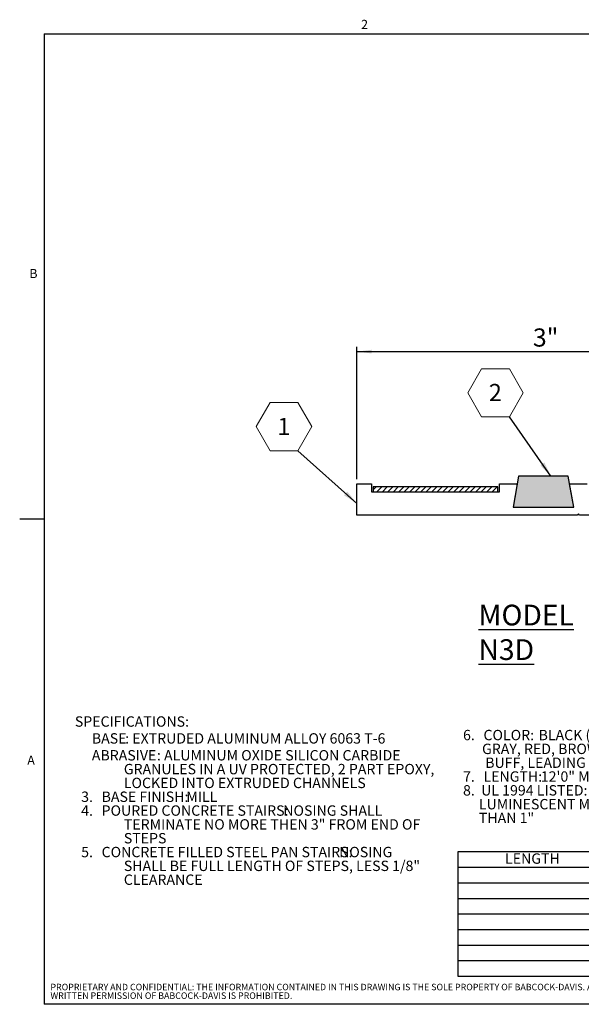
# Model space of a CAD drawing. Units: inches. Extents: x 0.1 to 10.8, y 0.2 to 8.4.
# Drawn here: x 0.1 to 4.6, y 0.4 to 8.3 of the extents above; entities that cross this region are included whole.
import ezdxf

# ---------------------------------------------------------------- set-up
doc = ezdxf.new("R2010")
doc.units = ezdxf.units.IN
doc.header["$MEASUREMENT"] = 0
doc.layers.add('BABCOCK', color=7, linetype='Continuous')
doc.layers.add('FORMAT', color=7, linetype='Continuous')
doc.styles.add('SLDTEXTSTYLE0', font='GOTHIC.TTF', dxfattribs={"width": 0.913})
doc.styles.add('SLDTEXTSTYLE1', font='ARIAL.TTF', dxfattribs={"width": 0.948})
doc.styles.add('SLDTEXTSTYLE3', font='GOTHICB.TTF', dxfattribs={"width": 0.913})
doc.styles.get("Standard").update_dxf_attribs({"font": 'GOTHIC.TTF'})
doc.dimstyles.new('SLDDIMSTYLE0', dxfattribs={"dimtxt": 0.145833, "dimasz": 0.12, "dimexe": 0, "dimexo": 0.0625, "dimgap": 0.036458, "dimtad": 0, "dimtih": 1, "dimtoh": 1, "dimrnd": 1e-09, "dimzin": 12, "dimdsep": 46, "dimtxsty": 'SLDTEXTSTYLE0', "dimsah": 1, "dimcen": 0.09, "dimadec": 0, "dimazin": 3, "dimtfac": 1, "dimtofl": 0, "dimtmove": 0, "dimatfit": 3, "dimfxl": 0, "dimfrac": 2, "dimtolj": 1, "dimtzin": 12, "dimarcsym": 0})
doc.dimstyles.new('SLDDIMSTYLE2', dxfattribs={"dimtxt": 0.18, "dimasz": 0.12, "dimexe": 0, "dimexo": 0.0625, "dimgap": 0, "dimtad": 0, "dimtih": 1, "dimtoh": 1, "dimdec": 0, "dimrnd": 1e-09, "dimzin": 0, "dimdsep": 46, "dimtxsty": 'Standard', "dimsah": 1, "dimcen": 0.09, "dimadec": 0, "dimazin": 0, "dimtfac": 0.12, "dimtdec": 0, "dimtofl": 0, "dimtmove": 0, "dimatfit": 3, "dimfxl": 0, "dimfrac": 2, "dimtolj": 1, "dimtzin": 0, "dimarcsym": 0})

# ---------------------------------------------------------------- blocks, each defined once
blk = doc.blocks.new('SW_NOTE_0')
at = {"layer": 'BABCOCK', "color": 0, "attachment_point": 1, "style": 'SLDTEXTSTYLE0'}
for s, insert, char_height in [('PROPRIETARY AND CONFIDENTIAL: THE INFORMATION CONTAINED IN THIS DRAWING IS THE SOLE PROPERTY OF BABCOCK-DAVIS. ANY REPRODUCTION IN PART OR AS A WHOLE WITHOUT THE ', (0, 0.0665), 0.0520833), ('WRITTEN PERMISSION OF BABCOCK-DAVIS IS PROHIBITED.', (0, -0.0029), 0.052083)]:
    blk.add_mtext(s, dxfattribs=dict(at, insert=insert, char_height=char_height))
blk = doc.blocks.new('SW_NOTE_0_3')
at = {"layer": 'BABCOCK', "color": 0, "attachment_point": 1, "style": 'SLDTEXTSTYLE0'}
for s, insert, char_height in [('PROPRIETARY AND CONFIDENTIAL: THE INFORMATION CONTAINED IN THIS DRAWING IS THE SOLE PROPERTY OF BABCOCK-DAVIS. ANY REPRODUCTION IN PART OR AS A WHOLE WITHOUT THE ', (0, 0.0665), 0.0520833), ('WRITTEN PERMISSION OF BABCOCK-DAVIS IS PROHIBITED.', (0, -0.0029), 0.052083)]:
    blk.add_mtext(s, dxfattribs=dict(at, insert=insert, char_height=char_height))
blk = doc.blocks.new('SW_HATCH_0')
at = {"color": 0, "linetype": 'Continuous', "lineweight": 18}
for p, q in [((0, 0), (-0.0235, -0.0235)), ((0.0442, 0), (0.0048, -0.0394)), ((0.0884, 0), (0.049, -0.0394)), ((0.1326, 0), (0.0932, -0.0394)), ((0.1768, 0), (0.1374, -0.0394)), ((0.221, 0), (0.1816, -0.0394)), ((0.2652, 0), (0.2258, -0.0394)), ((0.3094, 0), (0.27, -0.0394)), ((0.3536, 0), (0.3142, -0.0394)), ((0.3977, 0), (0.3584, -0.0394)), ((0.4419, 0), (0.4026, -0.0394)), ((0.4861, 0), (0.4468, -0.0394)), ((0.5303, 0), (0.491, -0.0394)), ((0.5745, 0), (0.5352, -0.0394)), ((0.6187, 0), (0.5793, -0.0394)), ((0.6629, 0), (0.6235, -0.0394)), ((0.7071, 0), (0.6677, -0.0394)), ((0.7513, 0), (0.7119, -0.0394)), ((0.7955, 0), (0.7561, -0.0394)), ((0.8397, 0), (0.8003, -0.0394)), ((0.8839, 0), (0.8445, -0.0394)), ((0.9281, 0), (0.8887, -0.0394)), ((0.9723, 0), (0.9329, -0.0394))]:
    blk.add_line(p, q, dxfattribs=at)
blk = doc.blocks.new('_D')
at = {"layer": 'FORMAT'}
for p, q in [((2.8428, 4.6143), (2.8428, 5.6778)), ((2.8428, 5.6384), (5.8428, 5.6384)), ((5.8428, 4.6143), (5.8428, 5.6778))]:
    blk.add_line(p, q, dxfattribs=at)
for points in [[(2.8428, 5.6384), (2.9628, 5.6234), (2.9628, 5.6534)], [(5.8428, 5.6384), (5.7228, 5.6534), (5.7228, 5.6234)]]:
    blk.add_solid(points, dxfattribs=at)
at = {"layer": 'FORMAT', "insert": (4.2588, 5.8247), "char_height": 0.14583, "attachment_point": 1, "style": 'SLDTEXTSTYLE0'}
blk.add_mtext('3"', dxfattribs=at)
blk = doc.blocks.new('SW_NOTE_0_4')
at = {"color": 0, "linetype": 'Continuous', "lineweight": 0}
for p, q in [((-0.3345, 0.1931), (-0.223, 0.3862)), ((-0.223, 0.3862), (0, 0.3862)), ((0, 0.3862), (0.1115, 0.1931)), ((-0.223, 0), (-0.3345, 0.1931)), ((0.1115, 0.1931), (0, 0)), ((0, 0), (-0.223, 0))]:
    blk.add_line(p, q, dxfattribs=at)
at = {"color": 0, "linetype": 'Continuous', "lineweight": 0, "insert": (-0.1129, 0.2637), "char_height": 0.1378, "attachment_point": 2, "style": 'SLDTEXTSTYLE0'}
blk.add_mtext('1', dxfattribs=at)
blk = doc.blocks.new('SW_NOTE_0_5')
at = {"color": 0, "linetype": 'Continuous', "lineweight": 0}
for p, q in [((-0.3345, 0.1931), (-0.223, 0.3862)), ((-0.223, 0.3862), (0, 0.3862)), ((0, 0.3862), (0.1115, 0.1931)), ((-0.223, 0), (-0.3345, 0.1931)), ((0.1115, 0.1931), (0, 0)), ((0, 0), (-0.223, 0))]:
    blk.add_line(p, q, dxfattribs=at)
at = {"color": 0, "linetype": 'Continuous', "lineweight": 0, "insert": (-0.1129, 0.2637), "char_height": 0.1378, "attachment_point": 2, "style": 'SLDTEXTSTYLE0'}
blk.add_mtext('2', dxfattribs=at)
blk = doc.blocks.new('SW_NOTE_0_6')
at = {"layer": 'FORMAT', "color": 0, "attachment_point": 1}
for s, insert, char_height, style in [('  6.  ', (0, 0.1064), 0.08333, 'SLDTEXTSTYLE0'), ('COLOR:', (0.2151, 0.1064), 0.08333, 'SLDTEXTSTYLE3'), (' BLACK (STANDARD), SAFETY YELLOW, ', (0.6329, 0.1064), 0.083333, 'SLDTEXTSTYLE0'), ('        GRAY, RED, BROWN, GREEN, BURGUNDY, BLUE, ', (0, -0.0047), 0.083333, 'SLDTEXTSTYLE0'), ('         BUFF, LEADING EDGE ALWAYS LUMINESCENT', (0, -0.1158), 0.083333, 'SLDTEXTSTYLE0'), ('  7.  ', (0, -0.2269), 0.08333, 'SLDTEXTSTYLE0'), ('LENGTH:', (0.2151, -0.2269), 0.08333, 'SLDTEXTSTYLE3'), (' 12\'0" MAXIMUM', (0.6506, -0.2269), 0.083333, 'SLDTEXTSTYLE0'), ('  8.  UL 1994 LISTED: COMBINED WIDTH OF PHOTO- ', (0, -0.338), 0.083333, 'SLDTEXTSTYLE0'), ('       LUMINESCENT MATERIAL SHALL NOT BE LESS ', (0, -0.4491), 0.083333, 'SLDTEXTSTYLE0'), ('       THAN 1"', (0, -0.5602), 0.083333, 'SLDTEXTSTYLE0')]:
    blk.add_mtext(s, dxfattribs=dict(at, insert=insert, char_height=char_height, style=style))
blk = doc.blocks.new('SW_NOTE_0_7')
at = {"layer": 'FORMAT', "color": 0, "attachment_point": 1}
for s, insert, char_height, style in [('SPECIFICATIONS:', (0, 0.1064), 0.083333, 'SLDTEXTSTYLE3'), (' BASE', (0.1111, -0.0292), 0.08333, 'SLDTEXTSTYLE3'), (': EXTRUDED ALUMINUM ALLOY 6063 T-6', (0.4043, -0.0292), 0.083333, 'SLDTEXTSTYLE0'), (' ABRASIVE', (0.1111, -0.1649), 0.08333, 'SLDTEXTSTYLE3'), (': ALUMINUM OXIDE SILICON CARBIDE ', (0.6599, -0.1649), 0.083333, 'SLDTEXTSTYLE0'), ('GRANULES IN A UV PROTECTED, 2 PART EPOXY, ', (0.3937, -0.276), 0.083333, 'SLDTEXTSTYLE0'), ('LOCKED INTO EXTRUDED CHANNELS', (0.3937, -0.3871), 0.083333, 'SLDTEXTSTYLE0'), ('  3.  ', (0, -0.4982), 0.08333, 'SLDTEXTSTYLE0'), ('BASE FINISH:', (0.2151, -0.4982), 0.083333, 'SLDTEXTSTYLE3'), (' MILL', (0.8704, -0.4982), 0.08333, 'SLDTEXTSTYLE0'), ('  4.  ', (0, -0.6093), 0.08333, 'SLDTEXTSTYLE0'), ('POURED CONCRETE STAIRS:', (0.2151, -0.6093), 0.083333, 'SLDTEXTSTYLE3'), (' NOSING SHALL ', (1.65, -0.6093), 0.083333, 'SLDTEXTSTYLE0'), ('TERMINATE NO MORE THEN 3" FROM END OF ', (0.3937, -0.7204), 0.083333, 'SLDTEXTSTYLE0'), ('STEPS', (0.3937, -0.8315), 0.08333, 'SLDTEXTSTYLE0'), ('  5.  ', (0, -0.9426), 0.08333, 'SLDTEXTSTYLE0'), ('CONCRETE FILLED STEEL PAN STAIRS:', (0.2151, -0.9426), 0.083333, 'SLDTEXTSTYLE3'), (' NOSING ', (2.0985, -0.9426), 0.08333, 'SLDTEXTSTYLE0'), ('SHALL BE FULL LENGTH OF STEPS, LESS 1/8" ', (0.3937, -1.0537), 0.083333, 'SLDTEXTSTYLE0'), ('CLEARANCE', (0.3937, -1.1649), 0.08333, 'SLDTEXTSTYLE0')]:
    blk.add_mtext(s, dxfattribs=dict(at, insert=insert, char_height=char_height, style=style))

msp = doc.modelspace()

# ---------------------------------------------------------------- hatches: boundary and pattern name
at = {"layer": 'FORMAT'}
msp.add_hatch(color=256, dxfattribs=at).paths.add_polyline_path([(4.5868025, 4.3869549), (4.5426326, 4.6374549), (4.1429724, 4.6374549), (4.0988025, 4.3869549)], flags=0)

# ---------------------------------------------------------------- linework, layer by layer
at = {"color": 8, "linetype": 'Continuous', "lineweight": 18, "true_color": 0x808080}
for p, q in [((0.329927, 8.1920732), (10.629927, 8.1920732)), ((0.329927, 8.1920732), (0.329927, 0.3920732)), ((10.629927, 0.3920732), (0.329927, 0.3920732))]:
    msp.add_line(p, q, dxfattribs=at)
at = {"color": 7, "linetype": 'Continuous', "lineweight": 25}
for p, q in [((4.1429724, 4.6374549), (4.0988025, 4.3869549)), ((4.5426326, 4.6374549), (4.1429724, 4.6374549)), ((4.5868025, 4.3869549), (4.5426326, 4.6374549)), ((2.8428025, 4.3249549), (2.8428025, 4.5749549)), ((2.8428025, 4.5749549), (2.9599519, 4.5749549)), ((2.9599519, 4.5749549), (2.9599519, 4.5124549)), ((2.9599519, 4.5124549), (3.9909519, 4.5124549)), ((3.9757397, 4.551825), (2.9757397, 4.551825)), ((2.9757397, 4.551825), (2.9757397, 4.5124549)), ((2.9757397, 4.5124549), (3.9757397, 4.5124549)), ((3.9757397, 4.5124549), (3.9757397, 4.551825)), ((3.9909519, 4.5124549), (3.9909519, 4.5749549)), ((3.9909519, 4.5749549), (4.1319519, 4.5749549)), ((4.1319519, 4.5749549), (4.0988025, 4.3869549)), ((4.5868025, 4.3869549), (4.553653, 4.5749549)), ((4.553653, 4.5749549), (4.694653, 4.5749549)), ((4.0988025, 4.3869549), (4.5868025, 4.3869549)), ((4.6138025, 4.3249549), (2.8428025, 4.3249549)), ((4.6238025, 4.3349549), (4.6138025, 4.3249549)), ((4.6338025, 4.3249549), (4.6238025, 4.3349549)), ((5.8428025, 4.3249549), (4.6338025, 4.3249549))]:
    msp.add_line(p, q, dxfattribs=at)
at = {"layer": 'FORMAT'}
for p, q in [((0.329927, 8.1920732), (10.629927, 8.1920732)), ((0.329927, 8.1920732), (0.329927, 0.3920732)), ((10.629927, 0.3920732), (0.329927, 0.3920732))]:
    msp.add_line(p, q, dxfattribs=at)
at = {"layer": 'FORMAT', "color": 8, "true_color": 0x808080}
for p, q in [((0.329927, 4.2920732), (0.1330766, 4.2920732)), ((6.6539562, 1.6182392), (3.6539562, 1.6182392)), ((3.6539562, 1.6182392), (3.6539562, 0.6182392)), ((3.6539562, 1.4932392), (6.6539562, 1.4932392)), ((3.6539562, 1.3682392), (6.6539562, 1.3682392)), ((3.6539562, 1.2432392), (6.6539562, 1.2432392)), ((3.6539562, 1.1182392), (6.6539562, 1.1182392)), ((3.6539562, 0.9932392), (6.6539562, 0.9932392)), ((3.6539562, 0.8682392), (6.6539562, 0.8682392)), ((3.6539562, 0.7432392), (6.6539562, 0.7432392)), ((3.6539562, 0.6182392), (6.6539562, 0.6182392))]:
    msp.add_line(p, q, dxfattribs=at)

# ---------------------------------------------------------------- block references
at = {"color": 8, "linetype": 'Continuous', "lineweight": 0, "true_color": 0x808080}
for name, p in [('SW_NOTE_0_5', (4.0694818, 5.1149873)), ('SW_NOTE_0_4', (2.369601, 4.8421669))]:
    msp.add_blockref(name, p, dxfattribs=at)
at = {"color": 7, "linetype": 'Continuous', "lineweight": 18}
msp.add_blockref('SW_HATCH_0', (2.999209, 4.551825), dxfattribs=at)
at = {"layer": 'BABCOCK'}
for name in ['SW_NOTE_0', 'SW_NOTE_0_3']:
    msp.add_blockref(name, (0.3804137, 0.490576), dxfattribs=at)
at = {"layer": 'FORMAT', "color": 8, "true_color": 0x808080}
for name, p in [('SW_NOTE_0_7', (0.5764863, 2.6003506)), ('SW_NOTE_0_6', (3.6460326, 2.4916264))]:
    msp.add_blockref(name, p, dxfattribs=at)

# ---------------------------------------------------------------- texts
at = {"layer": 'FORMAT', "attachment_point": 1}
for s, insert, char_height, style in [('2', (2.8780168, 8.3050813), 0.0729167, 'SLDTEXTSTYLE1'), ('2', (2.8780168, 8.3050813), 0.0729167, 'SLDTEXTSTYLE1'), ('B', (0.2108057, 6.3025245), 0.0729167, 'SLDTEXTSTYLE1'), ('B', (0.2108057, 6.3025245), 0.0729167, 'SLDTEXTSTYLE1'), ('\\LMODEL N3D', (3.8210657, 3.604121), 0.166666667, 'SLDTEXTSTYLE0'), ('A', (0.1942853, 2.3911354), 0.0729167, 'SLDTEXTSTYLE1'), ('A', (0.1942853, 2.3911354), 0.0729167, 'SLDTEXTSTYLE1')]:
    msp.add_mtext(s, dxfattribs=dict(at, insert=insert, char_height=char_height, style=style))
at = {"layer": 'FORMAT', "color": 8, "true_color": 0x808080, "insert": (4.0347579, 1.6052734), "char_height": 0.08333333, "attachment_point": 1, "style": 'SLDTEXTSTYLE1'}
msp.add_mtext('LENGTH', dxfattribs=at)
msp.add_mtext('LENGTH', dxfattribs=at)

# ---------------------------------------------------------------- dimensions: what is measured, and where the dimension line sits
at = {"layer": 'FORMAT'}
dim = msp.add_linear_dim(base=(5.8428025, 5.754267), p1=(2.8428025, 4.5749549), p2=(5.8428025, 4.5749549), dimstyle='SLDDIMSTYLE0', dxfattribs=at)
dim.commit()
dim.dimension.update_dxf_attribs({"geometry": '_D', "text_midpoint": (4.3428025, 5.754267), "dimtype": 160})

# ---------------------------------------------------------------- leaders
at = {"color": 8, "linetype": 'Continuous', "lineweight": 0, "true_color": 0x808080}
for points in [[(4.4032013, 4.6374549), (4.0694818, 5.1149873)], [(2.8428025, 4.4184943), (2.369601, 4.8421669)]]:
    msp.add_leader(points, dimstyle='SLDDIMSTYLE2', dxfattribs=at)

doc.saveas('drawing.dxf')
